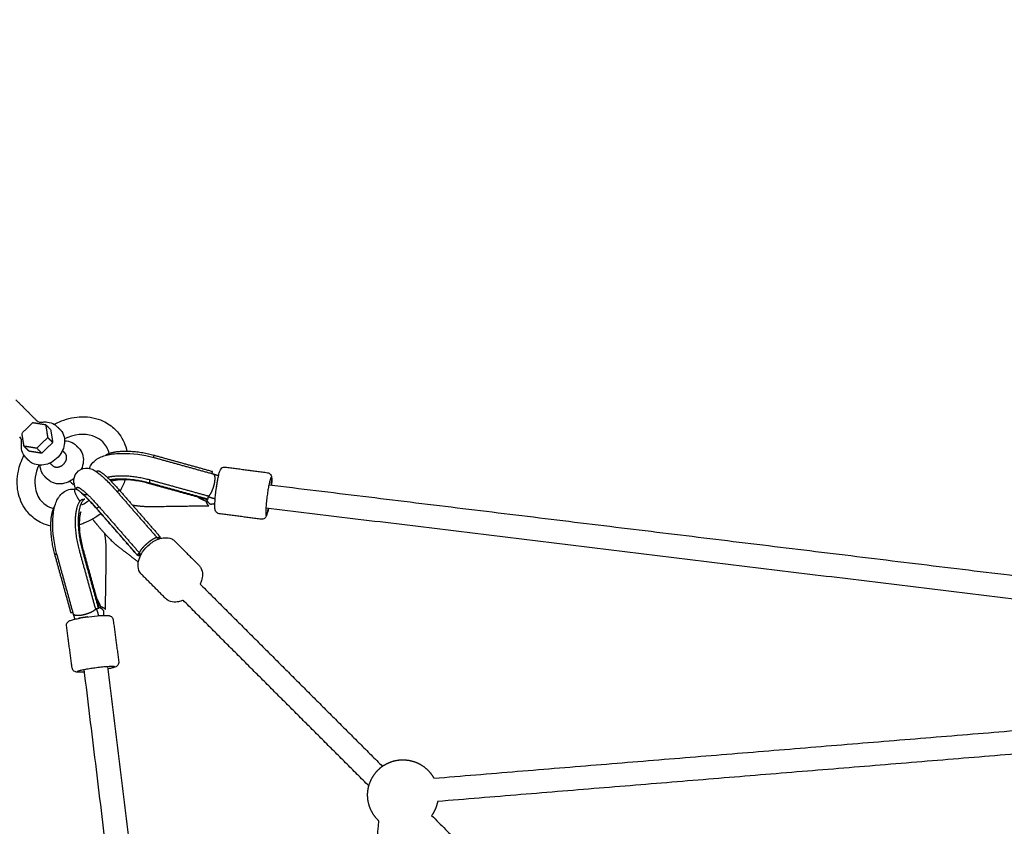
# Model space of a CAD drawing. Units: millimetres. Extents: x -5115 to 5449, y -35952 to 5985.
# Drawn here: x -2296 to -1626, y -28902 to -28354 of the extents above; entities that cross this region are included whole.
import ezdxf

# ---------------------------------------------------------------- set-up
doc = ezdxf.new("R2010")
doc.units = ezdxf.units.MM
doc.layers.add('Make2D$Sichtbar$Kurven', color=7, linetype='Continuous', true_color=0x000000)

msp = doc.modelspace()

# ---------------------------------------------------------------- linework, layer by layer
at = {"layer": 'Make2D$Sichtbar$Kurven'}
for points, weights, knots in [([(-3700, -33099.819), (-3700, -30922.347), (-3700, -28744.876), (-3700, -27222.347), (-2177.471, -27222.347), (0, -27222.347), (2177.471, -27222.347), (3700, -27222.347), (3700, -28744.876), (3700, -30922.347), (3700, -33099.819), (3700, -33730.471), (3254.062, -34176.409), (2808.123, -34622.347), (2177.471, -34622.347), (0, -34622.347), (-2177.471, -34622.347), (-3700, -34622.347), (-3700, -33099.819)], [1, 1, 1, 0.707106781187, 1, 1, 1, 0.707106781187, 1, 1, 1, 0.923879522274, 1, 0.923879522274, 1, 1, 1, 0.707106781187, 1], [3926.7213663, 3926.7213663, 3926.7213663, 8281.6642413, 8281.6642413, 10673.2465147, 10673.2465147, 15028.1893897, 15028.1893897, 17419.7716631, 17419.7716631, 21774.7145382, 21774.7145382, 22970.5057563, 22970.5057563, 24166.2969745, 24166.2969745, 28521.2398495, 28521.2398495, 30912.8221229, 30912.8221229, 30912.8221229]), ([(-2268.768, -28657.648), (-2265.722, -28656.452), (-2264.629, -28653.39), (-2263.535, -28650.327), (-2265.464, -28648.398)], [1, 0.868960162288, 1, 0.868960162288, 1], [-18.8495559, -18.8495559, -18.8495559, -12.6371669, -12.6371669, -6.424778, -6.424778, -6.424778]), ([(-2204.965, -28650.052), (-2217.862, -28646.483), (-2229.096, -28647.597), (-2235.065, -28648.189), (-2237.88, -28650.1)], [1, 0.880836303649, 1, 0.932941120899, 0.941356457587], [0, 0, 0, 25.6448664, 25.6448664, 40.0764093, 40.0764093, 40.0764093]), ([(-2243.594, -28661.399), (-2243.752, -28659.742), (-2241.602, -28660.974), (-2237.349, -28663.41), (-2228.445, -28673.615)], [0.940749581198, 0.935974372389, 1, 0.880836303617, 1], [-39.4236322, -39.4236322, -39.4236322, -25.6448664, -25.6448664, 0, 0, 0]), ([(-2207.718, -28666.791), (-2220.614, -28663.222), (-2231.848, -28664.336), (-2234.429, -28664.592), (-2236.484, -28665.121)], [1, 0.880836303618, 1, 0.969857934029, 0.954964541413], [-102.5794655, -102.5794655, -102.5794655, -76.9345991, -76.9345991, -70.4478143, -70.4478143, -70.4478143]), ([(-2234.978, -28666.586), (-2233.65, -28666.344), (-2232.154, -28666.196), (-2220.92, -28665.082), (-2208.023, -28668.651)], [0.969873535455, 0.982310945901, 1, 0.880836303618, 1], [-29.4516754, -29.4516754, -29.4516754, -25.6448664, -25.6448664, 0, 0, 0]), ([(-2124.872, -28670.263), (-2124.676, -28667.28), (-2124.811, -28665.981), (-2125.276, -28661.517), (-2127.264, -28673.606)], [0.863879421793, 0.892440564126, 1, 0.707106780995, 1], [53.7620727, 53.7620727, 53.7620727, 61.2610567, 61.2610567, 81.681409, 81.681409, 81.681409]), ([(-2243.817, -28686.129), (-2252.722, -28675.923), (-2256.974, -28673.487), (-2261.226, -28671.051), (-2257.014, -28678.569), (-2256.28, -28679.881), (-2255.302, -28681.426)], [1, 0.880836303649, 1, 0.880836303649, 1, 0.976941187003, 0.962806381453], [0, 0, 0, 25.6448664, 25.6448664, 51.2897328, 51.2897328, 56.2521517, 56.2521517, 56.2521517]), ([(-2257.316, -28673.261), (-2257.959, -28670.791), (-2255.437, -28672.236), (-2251.184, -28674.672), (-2242.28, -28684.877)], [0.944050468404, 0.925706927029, 1, 0.880836303649, 1], [60.9462068, 60.9462068, 60.9462068, 76.9345992, 76.9345992, 102.5794655, 102.5794655, 102.5794655]), ([(-2127.264, -28673.606), (-2129.252, -28685.695), (-2128.787, -28690.159), (-2128.452, -28693.38), (-2126.985, -28686.12)], [1, 0.707106781377, 1, 0.769946385199, 0.901284993351], [0, 0, 0, 20.4203522, 20.4203522, 36.4595623, 36.4595623, 36.4595623]), ([(-2255.549, -28714.627), (-2259.119, -28701.731), (-2258.006, -28690.497), (-2257.012, -28680.468), (-2252.897, -28679.784)], [1, 0.880836303618, 1, 0.892247652263, 0.979362848843], [-102.5794655, -102.5794655, -102.5794655, -76.9345991, -76.9345991, -53.7455353, -53.7455353, -53.7455353]), ([(-2251.937, -28679.781), (-2255.504, -28681.629), (-2256.231, -28691.158), (-2257.067, -28702.121), (-2253.689, -28714.321)], [0.977347479254, 0.904238369449, 1, 0.891392791121, 1], [-46.0272484, -46.0272484, -46.0272484, -24.4601427, -24.4601427, 0, 0, 0]), ([(-2272.287, -28717.382), (-2275.858, -28704.486), (-2274.744, -28693.251), (-2274.152, -28687.275), (-2272.239, -28684.461)], [1, 0.880836303649, 1, 0.932871061133, 0.941374123814], [0, 0, 0, 25.6448664, 25.6448664, 40.0914866, 40.0914866, 40.0914866]), ([(-2246.66, -28693.416), (-2245.302, -28695.131), (-2243.902, -28696.819), (-2235.002, -28707.55), (-2229.393, -28711.875)], [0.965616927144, 0.979165920861, 1, 0.880836303649, 1], [72.4509586, 72.4509586, 72.4509586, 76.9345992, 76.9345992, 102.5794655, 102.5794655, 102.5794655]), ([(-2252.084, -28797.474), (-2255.054, -28797.669), (-2256.349, -28797.534), (-2260.813, -28797.069), (-2248.724, -28795.08)], [0.864042105089, 0.89274569446, 1, 0.707106780995, 1], [53.7833462, 53.7833462, 53.7833462, 61.2610567, 61.2610567, 81.681409, 81.681409, 81.681409]), ([(-2248.724, -28795.08), (-2236.635, -28793.091), (-2232.171, -28793.555), (-2228.946, -28793.891), (-2236.223, -28795.36)], [1, 0.707106781377, 1, 0.769697635153, 0.901569440834], [0, 0, 0, 20.4203522, 20.4203522, 36.476905, 36.476905, 36.476905]), ([(-2052.459, -28864.233), (-2049.222, -28860.996), (-2045.021, -28859.178), (-2040.459, -28857.203), (-2035.489, -28857.203), (-2030.518, -28857.203), (-2025.956, -28859.178), (-2021.755, -28860.996), (-2018.518, -28864.233), (-2016.073, -28866.678), (-2014.417, -28869.714)], [1, 0.926776695297, 0.890165042945, 0.853553390593, 0.853553390593, 0.853553390593, 0.890165042945, 0.926776695297, 1, 0.943676350433, 0.909014885558], [0, 0, 0, 9.1556914, 9.1556914, 19.0968168, 19.0968168, 29.0379423, 29.0379423, 38.1936337, 38.1936337, 45.2362269, 45.2362269, 45.2362269]), ([(-2051.878, -28898.735), (-2052.173, -28898.459), (-2052.459, -28898.174), (-2055.696, -28894.937), (-2057.514, -28890.736), (-2059.489, -28886.174), (-2059.489, -28881.203), (-2059.489, -28876.233), (-2057.514, -28871.671), (-2055.696, -28867.47), (-2052.459, -28864.233)], [0.986481155499, 0.993076938665, 1, 0.926776695297, 0.890165042945, 0.853553390593, 0.853553390593, 0.853553390593, 0.890165042945, 0.926776695297, 1], [113.7152557, 113.7152557, 113.7152557, 114.5809011, 114.5809011, 123.7365924, 123.7365924, 133.6777179, 133.6777179, 143.6188434, 143.6188434, 152.7745348, 152.7745348, 152.7745348]), ([(-2011.887, -28885.558), (-2012.381, -28888.236), (-2013.463, -28890.736), (-2014.464, -28893.05), (-2015.925, -28895.106)], [0.860696093639, 0.869724542709, 0.890165042945, 0.90996975623, 0.940487634398], [61.6813874, 61.6813874, 61.6813874, 67.231576, 67.231576, 72.1842572, 72.1842572, 72.1842572])]:
    msp.add_rational_spline(points, weights, degree=2, knots=knots, dxfattribs=at)
for points, weights in [([(-2298.852, -28612.182), (-2298.852, -28612.182), (-2295.476, -28615.558)], [1, 0.895015760922, 1]), ([(-2278.204, -28629.387), (-2278.074, -28629.516), (-2277.953, -28629.698)], [1, 0.959692421309, 0.930478994288]), ([(-2292.65, -28644.395), (-2292.831, -28644.273), (-2292.961, -28644.144)], [0.930478987011, 0.959692416258, 1]), ([(-2273.949, -28656.884), (-2271.94, -28658.893), (-2268.768, -28657.648)], [1, 0.860065561257, 1]), ([(-2169.614, -28681.022), (-2168.82, -28683.426), (-2167.582, -28684.511)], [1, 0.959048351135, 1]), ([(-2169.22, -28680.042), (-2169.238, -28680.037), (-2169.255, -28680.031)], [1, 0.999653273026, 0.999347215573]), ([(-2168.082, -28679.704), (-2168.719, -28680.181), (-2169.22, -28680.042)], [1, 0.984132216453, 1]), ([(-2206.312, -28685.084), (-2212.546, -28685.177), (-2219.405, -28683.977)], [1, 0.936822530187, 0.940635138949]), ([(-2237.255, -28716.031), (-2237.166, -28709.95), (-2238.31, -28703.253)], [1, 0.935490272305, 0.934916459176]), ([(-2200.868, -28705.222), (-2200.753, -28705.778), (-2201.255, -28706.785)], [1, 0.971512196935, 0.982659180602]), ([(-2216.089, -28718.053), (-2216.201, -28717.925), (-2216.24, -28717.736)], [1, 0.997621603563, 1]), ([(-2214.699, -28718.221), (-2215.731, -28718.465), (-2216.089, -28718.053)], [1, 0.976290824501, 1]), ([(-2242.631, -28754.261), (-2242.154, -28753.624), (-2242.293, -28753.123)], [1, 0.984132216452, 1]), ([(-2241.313, -28752.73), (-2238.909, -28753.523), (-2237.824, -28754.761)], [1, 0.959048351135, 1])]:
    msp.add_rational_spline(points, weights, degree=2, dxfattribs=at)
for points, degree in [([(-2295.476, -28615.558), (-2290.174, -28620.859), (-2284.873, -28626.161)], 2), ([(-2294.64, -28635.055), (-2290.966, -28631.381), (-2287.292, -28627.707)], 2), ([(-2287.292, -28627.707), (-2282.914, -28628.41), (-2278.537, -28629.114)], 2), ([(-2272.723, -28628.89), (-2271.135, -28628.041), (-2269.506, -28627.288), (-2267.849, -28626.639)], 3), ([(-2293.234, -28643.811), (-2293.937, -28639.433), (-2294.64, -28635.055)], 2), ([(-2278.537, -28629.114), (-2276.834, -28630.817), (-2275.131, -28632.52)], 2), ([(-2278.537, -28629.114), (-2277.833, -28633.492), (-2277.13, -28637.869)], 2), ([(-2275.131, -28632.52), (-2274.427, -28636.898), (-2273.724, -28641.275)], 2), ([(-2270.595, -28630.539), (-2269.744, -28631.391), (-2268.892, -28632.242)], 2), ([(-2277.13, -28637.869), (-2280.804, -28641.543), (-2284.478, -28645.218)], 2), ([(-2273.724, -28641.275), (-2277.398, -28644.949), (-2281.072, -28648.624)], 2), ([(-2277.13, -28637.869), (-2275.427, -28639.572), (-2273.724, -28641.275)], 2), ([(-2263.47, -28637.811), (-2264.235, -28638.111), (-2264.992, -28638.441), (-2265.74, -28638.801)], 3), ([(-2265.431, -28642.159), (-2265.574, -28642.017), (-2265.716, -28641.874)], 2), ([(-2235.231, -28648.83), (-2236.06, -28645.702), (-2237.588, -28643.037), (-2239.679, -28640.943)], 3), ([(-2289.828, -28647.217), (-2291.531, -28645.514), (-2293.234, -28643.811)], 2), ([(-2284.478, -28645.218), (-2288.856, -28644.514), (-2293.234, -28643.811)], 2), ([(-2281.072, -28648.624), (-2285.45, -28647.92), (-2289.828, -28647.217)], 2), ([(-2284.478, -28645.218), (-2282.775, -28646.921), (-2281.072, -28648.624)], 2), ([(-2267.097, -28646.765), (-2266.281, -28647.582), (-2265.464, -28648.398)], 2), ([(-2257.823, -28643.312), (-2256.971, -28644.163), (-2256.12, -28645.015)], 2), ([(-2290.105, -28653.455), (-2290.957, -28652.604), (-2291.808, -28651.752)], 2), ([(-2273.949, -28656.884), (-2274.766, -28656.067), (-2275.583, -28655.25)], 2), ([(-2204.965, -28650.052), (-2205.077, -28650.733), (-2205.189, -28651.414)], 2), ([(-2165.024, -28661.105), (-2184.994, -28655.578), (-2204.965, -28650.052)], 2), ([(-2204.36, -28651.641), (-2184.35, -28657.178), (-2164.34, -28662.716)], 2), ([(-2165.247, -28662.46), (-2165.135, -28661.782), (-2165.024, -28661.105)], 2), ([(-2156.289, -28658.001), (-2141.969, -28659.908), (-2127.649, -28661.816)], 2), ([(-2277.333, -28666.228), (-2278.184, -28665.376), (-2279.036, -28664.525)], 2), ([(-2262.051, -28667.645), (-2260.918, -28668.778), (-2259.785, -28669.911)], 2), ([(-2224.535, -28666.682), (-2225.385, -28669.286), (-2226.493, -28671.841), (-2227.84, -28674.308)], 3), ([(-2169.259, -28680.031), (-2189.21, -28674.51), (-2209.161, -28668.989)], 2), ([(-2207.718, -28666.791), (-2207.87, -28667.721), (-2208.023, -28668.651)], 2), ([(-2208.023, -28668.651), (-2188.053, -28674.177), (-2168.082, -28679.704)], 2), ([(-2167.776, -28677.844), (-2187.747, -28672.317), (-2207.718, -28666.791)], 2), ([(-2164.323, -28662.721), (-2164.327, -28662.72), (-2164.33, -28662.719), (-2164.333, -28662.718), (-2164.337, -28662.717), (-2164.34, -28662.716)], 5), ([(-2163.5, -28668.35), (-2163.204, -28666.553), (-2163.132, -28664.906), (-2163.318, -28663.633), (-2163.739, -28662.897), (-2164.323, -28662.721)], 5), ([(-2164.304, -28662.727), (-2162.576, -28663.247), (-2160.848, -28663.768)], 2), ([(-2162.361, -28672.513), (-2162.275, -28671.787), (-2162.166, -28671.041), (-2162.048, -28670.293), (-2161.93, -28669.559), (-2161.814, -28668.858)], 5), ([(-2161.814, -28668.858), (-2161.699, -28668.157), (-2161.587, -28667.488), (-2161.48, -28666.868), (-2161.375, -28666.314), (-2161.263, -28665.837)], 5), ([(-2261.631, -28673.114), (-2260.64, -28672.951), (-2259.644, -28672.927), (-2258.663, -28673.033)], 3), ([(-2259.131, -28669.258), (-2259.458, -28669.584), (-2259.785, -28669.911)], 2), ([(-2230.103, -28674.612), (-2216.304, -28690.428), (-2202.505, -28706.244)], 2), ([(-2229.923, -28674.819), (-2229.184, -28674.217), (-2228.445, -28673.615)], 2), ([(-2228.445, -28673.615), (-2214.657, -28689.419), (-2200.868, -28705.222)], 2), ([(-2126.619, -28670.051), (-1614.754, -28732.421), (-1102.888, -28794.791)], 2), ([(-2253.842, -28683.658), (-2252.167, -28682.796), (-2250.545, -28681.788), (-2248.999, -28680.651)], 3), ([(-2174.888, -28678.473), (-2173.894, -28679.083), (-2172.858, -28679.633), (-2171.796, -28680.136), (-2170.713, -28680.597), (-2169.614, -28681.022)], 5), ([(-2167.276, -28682.651), (-2167.732, -28682.251), (-2168.158, -28681.668), (-2168.531, -28680.923), (-2168.836, -28680.059)], 4), ([(-2168.082, -28679.704), (-2167.929, -28678.774), (-2167.776, -28677.844)], 2), ([(-2163.194, -28679.772), (-2165.528, -28679.069), (-2167.862, -28678.365)], 2), ([(-2243.817, -28686.129), (-2243.049, -28685.503), (-2242.28, -28684.877)], 2), ([(-2216.24, -28717.736), (-2230.029, -28701.932), (-2243.817, -28686.129)], 2), ([(-2216.089, -28718.053), (-2229.878, -28702.25), (-2243.666, -28686.446)], 2), ([(-2242.28, -28684.877), (-2228.492, -28700.681), (-2214.703, -28716.484)], 2), ([(-2167.582, -28684.511), (-2186.947, -28684.798), (-2206.312, -28685.084)], 2), ([(-2163.411, -28683.11), (-2164.608, -28683.159), (-2165.805, -28683.208)], 2), ([(-1181.396, -28801.343), (-1655.062, -28743.627), (-2128.728, -28685.912)], 2), ([(-2240.845, -28689.536), (-2244.458, -28692.342), (-2248.413, -28694.607), (-2252.553, -28696.229)], 3), ([(-2131.875, -28693.536), (-2146.195, -28691.628), (-2160.515, -28689.72)], 2), ([(-2252.553, -28696.229), (-2253.584, -28696.633), (-2254.623, -28696.995), (-2255.667, -28697.316)], 3), ([(-2202.503, -28706.247), (-2202.18, -28706.623), (-2201.857, -28707)], 2), ([(-2200.868, -28705.222), (-2201.607, -28705.824), (-2202.346, -28706.425)], 2), ([(-2190.61, -28708.457), (-2182.429, -28716.648), (-2174.247, -28724.839)], 2), ([(-2244.491, -28754.567), (-2250.02, -28734.597), (-2255.549, -28714.627)], 2), ([(-2253.689, -28714.321), (-2248.16, -28734.291), (-2242.631, -28754.261)], 2), ([(-2253.351, -28713.183), (-2247.822, -28733.153), (-2242.293, -28753.123)], 2), ([(-2237.824, -28754.761), (-2237.539, -28735.396), (-2237.255, -28716.031)], 2), ([(-2229.393, -28711.875), (-2222.43, -28717.243), (-2215.467, -28722.611)], 2), ([(-2272.287, -28717.382), (-2271.605, -28717.269), (-2270.922, -28717.157)], 2), ([(-2261.23, -28757.322), (-2266.758, -28737.352), (-2272.287, -28717.382)], 2), ([(-2259.619, -28758.005), (-2265.158, -28737.995), (-2270.698, -28717.986)], 2), ([(-2214.703, -28716.484), (-2215.472, -28717.11), (-2216.24, -28717.736)], 2), ([(-2215.297, -28716.968), (-2215.185, -28717.222), (-2215.069, -28717.474), (-2214.949, -28717.725), (-2214.826, -28717.974), (-2214.699, -28718.221)], 5), ([(-2214.253, -28718.744), (-2214.42, -28718.347), (-2214.578, -28717.946), (-2214.725, -28717.539), (-2214.861, -28717.128), (-2214.984, -28716.712)], 5), ([(-2214.703, -28716.484), (-2214.688, -28716.559), (-2214.663, -28716.626), (-2214.628, -28716.685), (-2214.585, -28716.736)], 4), ([(-2213.748, -28717.712), (-2214.166, -28717.224), (-2214.585, -28716.736)], 2), ([(-2196.887, -28747.453), (-2205.069, -28739.262), (-2213.251, -28731.071)], 2), ([(-2173.445, -28737.589), (-2111.419, -28799.615), (-2049.393, -28861.641)], 2), ([(-2243.862, -28747.455), (-2243.253, -28748.449), (-2242.703, -28749.486), (-2242.2, -28750.547), (-2241.738, -28751.63), (-2241.313, -28752.73)], 5), ([(-2058.67, -28874.991), (-2121.837, -28811.824), (-2185.004, -28748.658)], 2), ([(-2242.631, -28754.261), (-2243.561, -28754.414), (-2244.491, -28754.567)], 2), ([(-2243.971, -28754.476), (-2243.267, -28756.813), (-2242.563, -28759.149)], 2), ([(-2239.684, -28755.067), (-2240.083, -28754.611), (-2240.666, -28754.185), (-2241.411, -28753.812), (-2242.275, -28753.508)], 4), ([(-2259.869, -28757.098), (-2260.549, -28757.21), (-2261.23, -28757.322)], 2), ([(-2259.614, -28758.022), (-2259.615, -28758.019), (-2259.616, -28758.015), (-2259.617, -28758.012), (-2259.618, -28758.008), (-2259.619, -28758.005)], 5), ([(-2253.984, -28758.845), (-2255.781, -28759.14), (-2257.428, -28759.213), (-2258.702, -28759.027), (-2259.438, -28758.606), (-2259.614, -28758.022)], 5), ([(-2258.566, -28761.497), (-2259.09, -28759.76), (-2259.614, -28758.022)], 2), ([(-2255.32, -28760.845), (-2255.646, -28760.904), (-2255.952, -28760.962), (-2256.237, -28761.021), (-2256.497, -28761.082)], 4), ([(-2253.476, -28760.53), (-2253.97, -28760.612), (-2254.448, -28760.691), (-2254.9, -28760.769), (-2255.32, -28760.845)], 4), ([(-2251.2, -28760.17), (-2251.779, -28760.256), (-2252.359, -28760.348), (-2252.928, -28760.44), (-2253.476, -28760.53)], 4), ([(-2249.821, -28759.984), (-2250.161, -28760.024), (-2250.506, -28760.07), (-2250.853, -28760.119), (-2251.2, -28760.17)], 4), ([(-2239.126, -28756.538), (-2239.175, -28757.735), (-2239.225, -28758.931)], 2), ([(-2232.614, -28761.828), (-2230.705, -28776.147), (-2228.795, -28790.467)], 2), ([(-2260.515, -28794.696), (-2262.424, -28780.376), (-2264.333, -28766.057)], 2), ([(-2127.557, -29819.456), (-2189.927, -29307.592), (-2252.297, -28795.728)], 2), ([(-2236.437, -28793.61), (-2178.721, -29267.279), (-2121.005, -29740.948)], 2), ([(-2014.417, -28869.714), (-1558.793, -28832.318), (-1103.169, -28794.922)], 2), ([(-1104.832, -28811.112), (-1558.36, -28848.336), (-2011.887, -28885.561)], 2), ([(-2015.929, -28895.105), (-1940.454, -28970.58), (-1864.979, -29046.054)], 2), ([(-2127.425, -29819.179), (-2089.652, -29358.956), (-2051.878, -28898.734)], 2)]:
    msp.add_open_spline(points, degree=degree, dxfattribs=at)
for points, degree, knots in [([(-2284.873, -28626.161), (-2284.299, -28626.735), (-2283.541, -28627.149), (-2282.599, -28627.342), (-2281.968, -28627.47), (-2281.274, -28627.492), (-2280.547, -28627.399)], 3, [2.5025192, 2.5025192, 2.5025192, 2.5025192, 6.5728375, 6.5728375, 6.5728375, 9.2996447, 9.2996447, 9.2996447, 9.2996447]), ([(-2280.547, -28627.4), (-2279.453, -28627.26), (-2278.362, -28627.25), (-2277.297, -28627.374), (-2275.584, -28627.574), (-2273.964, -28628.121), (-2272.541, -28629), (-2271.833, -28629.438), (-2271.181, -28629.953), (-2270.595, -28630.539)], 3, [19.4030826, 19.4030826, 19.4030826, 19.4030826, 22.9447559, 22.9447559, 22.9447559, 28.6416508, 28.6416508, 28.6416508, 31.4703162, 31.4703162, 31.4703162, 31.4703162]), ([(-2267.849, -28626.639), (-2263.283, -28624.849), (-2258.558, -28623.869), (-2253.911, -28623.776), (-2248.805, -28623.675), (-2243.881, -28624.65), (-2239.476, -28626.69), (-2236.372, -28628.128), (-2233.576, -28630.072), (-2231.187, -28632.464)], 3, [0, 0, 0, 0, 15.2587426, 15.2587426, 15.2587426, 32.0459068, 32.0459068, 32.0459068, 43.8537326, 43.8537326, 43.8537326, 43.8537326]), ([(-2268.892, -28632.242), (-2268.421, -28632.713), (-2267.996, -28633.226), (-2267.62, -28633.778), (-2266.598, -28635.275), (-2265.963, -28637.017), (-2265.735, -28638.875), (-2265.53, -28640.553), (-2265.661, -28642.297), (-2266.105, -28644.013), (-2266.542, -28645.703), (-2267.276, -28647.345), (-2268.264, -28648.864), (-2269.329, -28650.498), (-2270.67, -28651.961), (-2272.213, -28653.173), (-2273.762, -28654.389), (-2275.487, -28655.329), (-2277.294, -28655.934), (-2278.985, -28656.5), (-2280.724, -28656.763), (-2282.422, -28656.696), (-2284.155, -28656.628), (-2285.82, -28656.216), (-2287.314, -28655.466), (-2288.352, -28654.945), (-2289.291, -28654.269), (-2290.105, -28653.455)], 3, [0, 0, 0, 0, 2.2719624, 2.2719624, 2.2719624, 8.4572461, 8.4572461, 8.4572461, 14.0427331, 14.0427331, 14.0427331, 19.5388066, 19.5388066, 19.5388066, 25.4583605, 25.4583605, 25.4583605, 31.4036835, 31.4036835, 31.4036835, 36.9672368, 36.9672368, 36.9672368, 42.6436544, 42.6436544, 42.6436544, 46.575165, 46.575165, 46.575165, 46.575165]), ([(-2239.679, -28640.943), (-2241.054, -28639.566), (-2242.677, -28638.433), (-2244.52, -28637.579), (-2249.739, -28635.162), (-2256.509, -28635.084), (-2263.47, -28637.811)], 3, [159.0547654, 159.0547654, 159.0547654, 159.0547654, 167.465648, 167.465648, 167.465648, 191.4228189, 191.4228189, 191.4228189, 191.4228189]), ([(-2231.187, -28632.464), (-2230.161, -28633.492), (-2229.215, -28634.598), (-2228.356, -28635.774), (-2225.864, -28639.183), (-2224.142, -28643.124), (-2223.246, -28647.378)], 3, [0, 0, 0, 0, 5.0713075, 5.0713075, 5.0713075, 19.8043916, 19.8043916, 19.8043916, 19.8043916]), ([(-2294.945, -28641.802), (-2294.802, -28640.686), (-2294.936, -28639.667), (-2295.287, -28638.828), (-2295.509, -28638.299), (-2295.813, -28637.848), (-2296.187, -28637.474)], 3, [2.6117397, 2.6117397, 2.6117397, 2.6117397, 6.8013815, 6.8013815, 6.8013815, 9.4388692, 9.4388692, 9.4388692, 9.4388692]), ([(-2291.808, -28651.752), (-2292.507, -28651.053), (-2293.105, -28650.261), (-2293.59, -28649.394), (-2294.474, -28647.812), (-2294.963, -28646.017), (-2295.047, -28644.139), (-2295.081, -28643.365), (-2295.047, -28642.583), (-2294.947, -28641.801)], 3, [0, 0, 0, 0, 3.3736045, 3.3736045, 3.3736045, 9.5372256, 9.5372256, 9.5372256, 12.0721712, 12.0721712, 12.0721712, 12.0721712]), ([(-2265.646, -28640.066), (-2265.246, -28640.077), (-2264.849, -28640.107), (-2264.455, -28640.155), (-2262.598, -28640.382), (-2260.856, -28641.018), (-2259.358, -28642.039), (-2258.807, -28642.415), (-2258.293, -28642.841), (-2257.823, -28643.312)], 3, [4.2751454, 4.2751454, 4.2751454, 4.2751454, 5.585487, 5.585487, 5.585487, 11.7707707, 11.7707707, 11.7707707, 14.0427331, 14.0427331, 14.0427331, 14.0427331]), ([(-2256.12, -28645.015), (-2254.961, -28646.174), (-2254.087, -28647.583), (-2253.539, -28649.155), (-2252.987, -28650.737), (-2252.778, -28652.45), (-2252.903, -28654.193), (-2253.033, -28655.988), (-2253.514, -28657.789), (-2254.308, -28659.501)], 3, [0, 0, 0, 0, 5.6024023, 5.6024023, 5.6024023, 11.2456882, 11.2456882, 11.2456882, 17.0562352, 17.0562352, 17.0562352, 17.0562352]), ([(-2248.775, -28658.911), (-2248.49, -28658.086), (-2248.109, -28657.302), (-2246.871, -28655.347), (-2245.909, -28654.326), (-2244.841, -28653.472), (-2244.614, -28653.289), (-2244.381, -28653.115), (-2243.905, -28652.778), (-2243.66, -28652.616), (-2243.412, -28652.46), (-2241.259, -28651.113), (-2238.741, -28650.235), (-2233.236, -28649.036), (-2230.113, -28648.727), (-2226.7, -28648.676), (-2219.699, -28648.573), (-2212.037, -28649.57), (-2204.854, -28651.506), (-2204.689, -28651.551), (-2204.524, -28651.596), (-2204.36, -28651.641)], 3, [2.3443486, 2.3443486, 2.3443486, 2.3443486, 5.6718401, 5.6718401, 11.2243881, 11.2243881, 11.2243881, 12.4109061, 12.4109061, 13.6191971, 13.6191971, 13.6191971, 24.1470478, 24.1470478, 35.4299784, 35.4299784, 35.4299784, 58.5005782, 58.5005782, 58.5005782, 59.0306307, 59.0306307, 59.0306307, 59.0306307]), ([(-2289.214, -28690.403), (-2290.241, -28689.375), (-2291.186, -28688.27), (-2292.046, -28687.094), (-2294.679, -28683.491), (-2296.453, -28679.294), (-2297.3, -28674.762), (-2298.135, -28670.292), (-2298.055, -28665.572), (-2297.101, -28660.859), (-2296.346, -28657.127), (-2295.052, -28653.443), (-2293.276, -28649.92)], 3, [0, 0, 0, 0, 5.0713075, 5.0713075, 5.0713075, 20.6408638, 20.6408638, 20.6408638, 36.0030999, 36.0030999, 36.0030999, 48.1708322, 48.1708322, 48.1708322, 48.1708322]), ([(-2283.19, -28656.641), (-2285.65, -28662.093), (-2286.414, -28667.688), (-2285.504, -28672.558), (-2284.799, -28676.329), (-2283.136, -28679.507), (-2280.722, -28681.924)], 3, [29.2052115, 29.2052115, 29.2052115, 29.2052115, 48.5064253, 48.5064253, 48.5064253, 63.3432374, 63.3432374, 63.3432374, 63.3432374]), ([(-2279.036, -28664.525), (-2279.85, -28663.711), (-2280.526, -28662.771), (-2281.047, -28661.734), (-2281.797, -28660.239), (-2282.209, -28658.575), (-2282.277, -28656.841), (-2282.279, -28656.795), (-2282.281, -28656.748), (-2282.282, -28656.701)], 3, [0, 0, 0, 0, 3.9315106, 3.9315106, 3.9315106, 9.6079282, 9.6079282, 9.6079282, 9.7609226, 9.7609226, 9.7609226, 9.7609226]), ([(-2257.874, -28673.142), (-2258.135, -28672.556), (-2258.373, -28671.967), (-2258.693, -28671.033), (-2258.8, -28670.685), (-2258.923, -28670.22), (-2258.951, -28670.109), (-2258.978, -28669.997), (-2259.215, -28668.999), (-2259.373, -28667.9), (-2259.249, -28666.57), (-2259.049, -28664.424), (-2258.064, -28662.213), (-2256.122, -28660.632)], 3, [60.0834873, 60.0834873, 60.0834873, 60.0834873, 63.3093472, 63.3093472, 65.1236827, 65.1236827, 65.6798503, 65.6798503, 65.6798503, 70.5631871, 70.5631871, 70.5631871, 78.5091047, 78.5091047, 78.5091047, 78.5091047]), ([(-2256.122, -28660.632), (-2254.178, -28659.049), (-2251.813, -28658.535), (-2249.673, -28658.774), (-2248.192, -28658.94), (-2247.065, -28659.385), (-2244.889, -28660.472), (-2243.76, -28661.247), (-2242.724, -28662.046), (-2241.01, -28663.367), (-2239.264, -28664.95), (-2235.092, -28669.082), (-2232.799, -28671.538), (-2230.421, -28674.249), (-2230.315, -28674.37), (-2230.209, -28674.491), (-2230.103, -28674.612)], 3, [0, 0, 0, 0, 7.9459841, 7.9459841, 7.9459841, 13.5474527, 13.5474527, 20.1266862, 20.1266862, 20.1266862, 30.7096645, 30.7096645, 41.8076069, 41.8076069, 41.8076069, 42.3090359, 42.3090359, 42.3090359, 42.3090359]), ([(-2161.501, -28667.014), (-2161.273, -28665.759), (-2161.041, -28664.608), (-2160.81, -28663.6), (-2160.534, -28662.399), (-2160.303, -28661.535), (-2159.901, -28660.443), (-2159.761, -28660.108), (-2159.402, -28659.45), (-2159.152, -28659.045), (-2158.618, -28658.633), (-2157.999, -28658.156), (-2157.164, -28657.884), (-2156.289, -28658.001)], 3, [30.323802, 30.323802, 30.323802, 30.323802, 34.7914806, 34.7914806, 34.7914806, 40.0159059, 40.0159059, 41.9612415, 41.9612415, 44.3446397, 44.3446397, 44.3446397, 47.1449037, 47.1449037, 47.1449037, 47.1449037]), ([(-2127.649, -28661.816), (-2126.775, -28661.932), (-2126.04, -28662.413), (-2125.567, -28663.036), (-2125.16, -28663.572), (-2125.025, -28664.027), (-2124.891, -28664.587), (-2124.862, -28664.742), (-2124.817, -28665.032), (-2124.8, -28665.177), (-2124.771, -28665.468), (-2124.759, -28665.617), (-2124.708, -28666.485), (-2124.711, -28667.27), (-2124.747, -28668.261), (-2124.769, -28668.879), (-2124.805, -28669.549), (-2124.854, -28670.262)], 3, [0, 0, 0, 0, 2.8002639, 2.8002639, 2.8002639, 5.1961444, 5.1961444, 6.1236901, 6.1236901, 7.0200039, 7.0200039, 7.9416085, 7.9416085, 12.1401334, 12.1401334, 12.1401334, 14.8517571, 14.8517571, 14.8517571, 14.8517571]), ([(-2259.123, -28665.691), (-2260.037, -28666.443), (-2261.021, -28667.1), (-2262.056, -28667.647), (-2263.649, -28668.49), (-2265.34, -28669.061), (-2267.049, -28669.32), (-2268.935, -28669.606), (-2270.814, -28669.508), (-2272.562, -28669.009), (-2274.346, -28668.498), (-2275.949, -28667.582), (-2277.249, -28666.311), (-2277.277, -28666.283), (-2277.305, -28666.256), (-2277.333, -28666.228)], 3, [25.0581427, 25.0581427, 25.0581427, 25.0581427, 28.6375327, 28.6375327, 28.6375327, 34.154684, 34.154684, 34.154684, 40.253913, 40.253913, 40.253913, 46.4733879, 46.4733879, 46.4733879, 46.6077764, 46.6077764, 46.6077764, 46.6077764]), ([(-2209.161, -28668.989), (-2209.287, -28668.954), (-2209.413, -28668.92), (-2209.539, -28668.886), (-2212.371, -28668.122), (-2215.45, -28667.522), (-2221.277, -28666.795), (-2224.011, -28666.638), (-2226.434, -28666.674), (-2228.792, -28666.709), (-2230.871, -28666.943), (-2232.494, -28667.296), (-2232.712, -28667.35), (-2233.082, -28667.45), (-2233.237, -28667.496), (-2233.535, -28667.593), (-2233.665, -28667.642), (-2233.798, -28667.696), (-2233.83, -28667.71), (-2233.856, -28667.721)], 3, [56.17602, 56.17602, 56.17602, 56.17602, 56.594234, 56.594234, 56.594234, 65.9197849, 65.9197849, 74.4780697, 74.4780697, 74.4780697, 82.8611921, 82.8611921, 84.3175692, 84.3175692, 85.6369613, 85.6369613, 87.2784474, 87.2784474, 87.9993965, 87.9993965, 87.9993965, 87.9993965]), ([(-2167.776, -28677.844), (-2167.599, -28677.724), (-2167.416, -28677.573), (-2167.211, -28677.378), (-2166.774, -28676.881), (-2166.333, -28676.24), (-2166.123, -28675.898), (-2165.322, -28674.495), (-2164.582, -28672.727), (-2164.097, -28671.247), (-2163.731, -28669.753), (-2163.5, -28668.35)], 5, [0, 0, 0, 0, 0, 0, 2.4326439, 2.4326439, 2.4326439, 4.8652879, 4.8652879, 4.8652879, 12.7418033, 12.7418033, 12.7418033, 12.7418033, 12.7418033, 12.7418033]), ([(-2270.698, -28717.986), (-2270.743, -28717.822), (-2270.788, -28717.657), (-2270.833, -28717.492), (-2272.77, -28710.31), (-2273.768, -28702.648), (-2273.665, -28695.647), (-2273.615, -28692.233), (-2273.306, -28689.111), (-2272.108, -28683.606), (-2271.231, -28681.087), (-2269.883, -28678.934), (-2269.728, -28678.686), (-2269.565, -28678.442), (-2269.229, -28677.965), (-2269.054, -28677.733), (-2268.872, -28677.505), (-2268.018, -28676.438), (-2266.997, -28675.475), (-2264.525, -28673.91), (-2263.129, -28673.36), (-2261.631, -28673.114)], 3, [40.7104055, 40.7104055, 40.7104055, 40.7104055, 41.2404581, 41.2404581, 41.2404581, 64.3110578, 64.3110578, 64.3110578, 75.5939884, 75.5939884, 86.1218392, 86.1218392, 86.1218392, 87.3301301, 87.3301301, 88.5166482, 88.5166482, 88.5166482, 94.0691961, 94.0691961, 99.7410363, 99.7410363, 99.7410363, 99.7410363]), ([(-2160.515, -28689.72), (-2161.389, -28689.604), (-2162.124, -28689.123), (-2162.597, -28688.5), (-2162.901, -28688.099), (-2163.05, -28687.734), (-2163.188, -28687.293), (-2163.216, -28687.188), (-2163.268, -28686.967), (-2163.291, -28686.849), (-2163.337, -28686.577), (-2163.358, -28686.416), (-2163.374, -28686.26), (-2163.461, -28685.419), (-2163.462, -28684.573), (-2163.376, -28682.102), (-2163.276, -28680.63), (-2163.124, -28678.977), (-2162.895, -28676.496), (-2162.564, -28673.767), (-2162.174, -28671.135)], 3, [0, 0, 0, 0, 2.8002639, 2.8002639, 2.8002639, 4.5951658, 4.5951658, 5.1900231, 5.1900231, 5.8948941, 5.8948941, 6.8879446, 6.8879446, 6.8879446, 12.1261567, 12.1261567, 17.4970657, 17.4970657, 17.4970657, 25.8008997, 25.8008997, 25.8008997, 25.8008997]), ([(-2280.722, -28681.924), (-2279.348, -28683.301), (-2277.724, -28684.435), (-2275.881, -28685.288), (-2275.027, -28685.684), (-2274.131, -28686.017), (-2273.199, -28686.286)], 3, [63.3432374, 63.3432374, 63.3432374, 63.3432374, 71.75412, 71.75412, 71.75412, 75.6817359, 75.6817359, 75.6817359, 75.6817359]), ([(-2243.666, -28686.446), (-2243.762, -28686.337), (-2243.858, -28686.227), (-2243.953, -28686.118), (-2246.067, -28683.708), (-2248.119, -28681.514), (-2251.476, -28678.189), (-2252.915, -28676.917), (-2253.714, -28676.302), (-2254.017, -28676.068), (-2254.244, -28675.929), (-2254.275, -28675.906)], 3, [69.7949619, 69.7949619, 69.7949619, 69.7949619, 70.2560676, 70.2560676, 70.2560676, 80.4468285, 80.4468285, 89.5223773, 89.5223773, 89.5223773, 92.9900866, 92.9900866, 92.9900866, 92.9900866]), ([(-2253.277, -28676.324), (-2252.866, -28676.458), (-2252.329, -28676.59), (-2251.671, -28676.663), (-2251.144, -28676.722), (-2250.579, -28676.733), (-2249.998, -28676.689)], 3, [97.4047671, 97.4047671, 97.4047671, 97.4047671, 99.9180496, 99.9180496, 99.9180496, 101.9317698, 101.9317698, 101.9317698, 101.9317698]), ([(-2254.595, -28688.434), (-2254.604, -28688.451), (-2254.628, -28688.503), (-2254.701, -28688.679), (-2254.749, -28688.81), (-2254.846, -28689.108), (-2254.893, -28689.263), (-2254.992, -28689.633), (-2255.046, -28689.851), (-2255.399, -28691.473), (-2255.633, -28693.553), (-2255.667, -28695.911), (-2255.703, -28698.334), (-2255.546, -28701.067), (-2254.819, -28706.895), (-2254.218, -28709.973), (-2253.454, -28712.805), (-2253.42, -28712.932), (-2253.385, -28713.058), (-2253.351, -28713.183)], 3, [60.1623192, 60.1623192, 60.1623192, 60.1623192, 61.6776919, 61.6776919, 63.3191781, 63.3191781, 64.6385702, 64.6385702, 66.0949472, 66.0949472, 74.4780697, 74.4780697, 74.4780697, 83.0363545, 83.0363545, 92.3619054, 92.3619054, 92.3619054, 92.7801194, 92.7801194, 92.7801194, 92.7801194]), ([(-2167.276, -28682.651), (-2167.068, -28682.822), (-2166.855, -28682.962), (-2166.616, -28683.084), (-2166.303, -28683.181), (-2165.989, -28683.208), (-2165.927, -28683.211), (-2165.866, -28683.211), (-2165.805, -28683.208)], 5, [0, 0, 0, 0, 0, 0, 2.4326437, 2.4326437, 2.4326437, 3.0262315, 3.0262315, 3.0262315, 3.0262315, 3.0262315, 3.0262315]), ([(-2126.962, -28686.126), (-2127.298, -28687.824), (-2127.631, -28689.207), (-2127.983, -28690.299), (-2128.128, -28690.751), (-2128.291, -28691.194), (-2128.599, -28691.796), (-2128.716, -28691.998), (-2129.045, -28692.444), (-2129.255, -28692.679), (-2129.545, -28692.903), (-2129.867, -28693.151), (-2130.254, -28693.352), (-2130.692, -28693.465), (-2131.075, -28693.563), (-2131.476, -28693.589), (-2131.875, -28693.536)], 3, [4.0872261, 4.0872261, 4.0872261, 4.0872261, 10.7340947, 10.7340947, 10.7340947, 13.549584, 13.549584, 14.8433652, 14.8433652, 16.2036927, 16.2036927, 16.2036927, 17.6652251, 17.6652251, 17.6652251, 18.9460246, 18.9460246, 18.9460246, 18.9460246]), ([(-2274.971, -28698.22), (-2277.034, -28697.737), (-2279.028, -28697.056), (-2280.925, -28696.177), (-2284.029, -28694.739), (-2286.826, -28692.795), (-2289.214, -28690.403)], 3, [108.7620567, 108.7620567, 108.7620567, 108.7620567, 115.9928838, 115.9928838, 115.9928838, 127.8007096, 127.8007096, 127.8007096, 127.8007096]), ([(-2202.505, -28706.244), (-2202.544, -28706.2), (-2202.592, -28706.162), (-2202.65, -28706.131), (-2202.848, -28706.069), (-2203.122, -28706.077), (-2203.326, -28706.115), (-2204.191, -28706.345), (-2205.421, -28706.973), (-2206.52, -28707.667), (-2207.692, -28708.521), (-2208.852, -28709.465)], 5, [1.1206724, 1.1206724, 1.1206724, 1.1206724, 1.1206724, 1.1206724, 2.4326439, 2.4326439, 2.4326439, 4.8652879, 4.8652879, 4.8652879, 12.7418033, 12.7418033, 12.7418033, 12.7418033, 12.7418033, 12.7418033]), ([(-2207.743, -28710.444), (-2205.626, -28708.721), (-2203.303, -28707.422), (-2200.952, -28706.69), (-2199.921, -28706.369), (-2198.891, -28706.16), (-2197.881, -28706.077), (-2196.073, -28705.929), (-2194.317, -28706.188), (-2192.786, -28706.922), (-2191.975, -28707.31), (-2191.242, -28707.824), (-2190.61, -28708.457)], 3, [0, 0, 0, 0, 8.296915, 8.296915, 8.296915, 11.932118, 11.932118, 11.932118, 18.4804479, 18.4804479, 18.4804479, 21.9263975, 21.9263975, 21.9263975, 21.9263975]), ([(-2213.251, -28731.071), (-2213.429, -28730.892), (-2213.599, -28730.705), (-2213.759, -28730.509), (-2214.855, -28729.173), (-2215.467, -28727.515), (-2215.623, -28725.729), (-2215.763, -28724.122), (-2215.536, -28722.423), (-2215.006, -28720.727), (-2214.473, -28719.023), (-2213.637, -28717.325), (-2212.551, -28715.704), (-2211.228, -28713.73), (-2209.585, -28711.938), (-2207.745, -28710.441)], 3, [0, 0, 0, 0, 0.9762117, 0.9762117, 0.9762117, 7.6479098, 7.6479098, 7.6479098, 13.6574359, 13.6574359, 13.6574359, 19.6735538, 19.6735538, 19.6735538, 27.035839, 27.035839, 27.035839, 27.035839]), ([(-2208.852, -28709.465), (-2210.398, -28710.724), (-2211.921, -28712.142), (-2213.212, -28713.549), (-2214.217, -28714.923), (-2214.604, -28715.867), (-2214.633, -28715.957), (-2214.679, -28716.112), (-2214.704, -28716.25), (-2214.715, -28716.326), (-2214.714, -28716.41), (-2214.703, -28716.484)], 5, [0, 0, 0, 0, 0, 0, 9.9797496, 9.9797496, 9.9797496, 11.4531951, 11.4531951, 11.4531951, 12.9266406, 12.9266406, 12.9266406, 12.9266406, 12.9266406, 12.9266406]), ([(-2174.247, -28724.839), (-2173.741, -28725.345), (-2173.309, -28725.918), (-2172.958, -28726.546), (-2172.187, -28727.921), (-2171.828, -28729.51), (-2171.834, -28731.169), (-2171.839, -28732.477), (-2172.068, -28733.83), (-2172.492, -28735.183), (-2172.624, -28735.608), (-2172.776, -28736.033), (-2172.947, -28736.458), (-2173.099, -28736.837), (-2173.265, -28737.215), (-2173.445, -28737.589)], 3, [0, 0, 0, 0, 2.7635137, 2.7635137, 2.7635137, 8.8446492, 8.8446492, 8.8446492, 13.6262035, 13.6262035, 13.6262035, 15.1223569, 15.1223569, 15.1223569, 16.4712602, 16.4712602, 16.4712602, 16.4712602]), ([(-2185.004, -28748.658), (-2185.174, -28748.729), (-2185.344, -28748.797), (-2185.858, -28748.994), (-2186.201, -28749.113), (-2186.545, -28749.22), (-2187.678, -28749.573), (-2188.809, -28749.79), (-2189.915, -28749.854), (-2191.579, -28749.949), (-2193.19, -28749.694), (-2194.614, -28749.034), (-2195.464, -28748.641), (-2196.231, -28748.111), (-2196.887, -28747.453)], 3, [12.3677587, 12.3677587, 12.3677587, 12.3677587, 12.9678584, 12.9678584, 14.1763865, 14.1763865, 14.1763865, 18.1716828, 18.1716828, 18.1716828, 24.2137219, 24.2137219, 24.2137219, 27.798656, 27.798656, 27.798656, 27.798656]), ([(-2244.491, -28754.567), (-2244.611, -28754.745), (-2244.762, -28754.928), (-2244.957, -28755.133), (-2245.454, -28755.569), (-2246.095, -28756.011), (-2246.437, -28756.221), (-2247.84, -28757.022), (-2249.608, -28757.763), (-2251.088, -28758.247), (-2252.582, -28758.614), (-2253.984, -28758.845)], 5, [0, 0, 0, 0, 0, 0, 2.4326439, 2.4326439, 2.4326439, 4.8652879, 4.8652879, 4.8652879, 12.7418033, 12.7418033, 12.7418033, 12.7418033, 12.7418033, 12.7418033]), ([(-2239.684, -28755.067), (-2239.513, -28755.275), (-2239.373, -28755.489), (-2239.251, -28755.727), (-2239.154, -28756.04), (-2239.127, -28756.354), (-2239.124, -28756.416), (-2239.124, -28756.477), (-2239.126, -28756.538)], 5, [0, 0, 0, 0, 0, 0, 2.4326437, 2.4326437, 2.4326437, 3.0262315, 3.0262315, 3.0262315, 3.0262315, 3.0262315, 3.0262315]), ([(-2264.333, -28766.057), (-2264.45, -28765.182), (-2264.178, -28764.347), (-2263.701, -28763.727), (-2263.289, -28763.194), (-2262.884, -28762.944), (-2262.226, -28762.584), (-2261.891, -28762.444), (-2260.799, -28762.042), (-2259.935, -28761.811), (-2258.734, -28761.536), (-2257.727, -28761.305), (-2256.578, -28761.072), (-2255.324, -28760.845)], 3, [0, 0, 0, 0, 2.8002639, 2.8002639, 2.8002639, 5.1836621, 5.1836621, 7.1289977, 7.1289977, 12.3534231, 12.3534231, 12.3534231, 16.8173108, 16.8173108, 16.8173108, 16.8173108]), ([(-2251.196, -28760.169), (-2248.564, -28759.78), (-2245.838, -28759.448), (-2243.357, -28759.22), (-2241.705, -28759.068), (-2240.232, -28758.967), (-2237.761, -28758.881), (-2236.915, -28758.881), (-2236.074, -28758.969), (-2235.919, -28758.985), (-2235.757, -28759.006), (-2235.485, -28759.052), (-2235.368, -28759.075), (-2235.147, -28759.127), (-2235.042, -28759.155), (-2234.6, -28759.293), (-2234.235, -28759.442), (-2233.834, -28759.746), (-2233.211, -28760.218), (-2232.73, -28760.953), (-2232.614, -28761.828)], 3, [2.3767676, 2.3767676, 2.3767676, 2.3767676, 10.6761976, 10.6761976, 10.6761976, 16.0471066, 16.0471066, 21.2853187, 21.2853187, 21.2853187, 22.2783692, 22.2783692, 22.9832402, 22.9832402, 23.5780975, 23.5780975, 25.3729993, 25.3729993, 25.3729993, 28.1732633, 28.1732633, 28.1732633, 28.1732633]), ([(-2252.08, -28797.492), (-2252.789, -28797.54), (-2253.455, -28797.575), (-2254.069, -28797.598), (-2255.061, -28797.634), (-2255.845, -28797.637), (-2256.713, -28797.586), (-2256.862, -28797.574), (-2257.153, -28797.545), (-2257.298, -28797.528), (-2257.589, -28797.483), (-2257.743, -28797.454), (-2258.303, -28797.32), (-2258.758, -28797.185), (-2259.294, -28796.778), (-2259.917, -28796.305), (-2260.398, -28795.571), (-2260.515, -28794.696)], 3, [18.6856594, 18.6856594, 18.6856594, 18.6856594, 21.3813218, 21.3813218, 21.3813218, 25.5798468, 25.5798468, 26.5014514, 26.5014514, 27.3977652, 27.3977652, 28.3253109, 28.3253109, 30.7211913, 30.7211913, 30.7211913, 33.5214553, 33.5214553, 33.5214553, 33.5214553]), ([(-2228.795, -28790.467), (-2228.742, -28790.866), (-2228.768, -28791.267), (-2228.866, -28791.65), (-2228.979, -28792.087), (-2229.18, -28792.475), (-2229.428, -28792.797), (-2229.652, -28793.087), (-2229.887, -28793.297), (-2230.332, -28793.626), (-2230.535, -28793.743), (-2231.136, -28794.051), (-2231.579, -28794.214), (-2232.031, -28794.359), (-2233.127, -28794.712), (-2234.515, -28795.047), (-2236.221, -28795.384)], 3, [0, 0, 0, 0, 1.2807995, 1.2807995, 1.2807995, 2.7423319, 2.7423319, 2.7423319, 4.1026594, 4.1026594, 5.3964406, 5.3964406, 8.2119299, 8.2119299, 8.2119299, 14.8792046, 14.8792046, 14.8792046, 14.8792046])]:
    msp.add_open_spline(points, degree=degree, knots=knots, dxfattribs=at)

doc.saveas('drawing.dxf')
